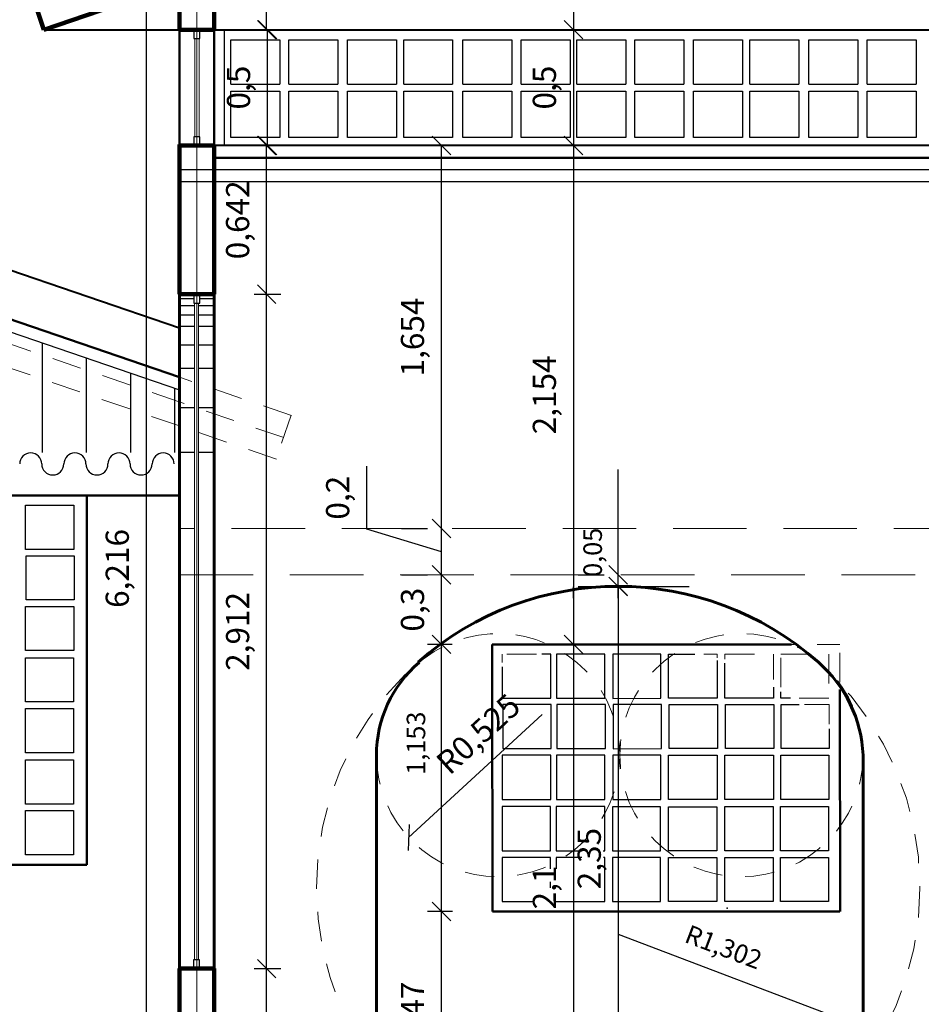
# Model space of a CAD drawing. Units: millimetres. Extents: x -415 to 0, y 25 to 58.
# Drawn here: x -291 to -287, y 49 to 53 of the extents above; entities that cross this region are included whole.
import ezdxf

# ---------------------------------------------------------------- set-up
doc = ezdxf.new("R2010")
doc.units = ezdxf.units.MM
doc.linetypes.add('ACAD_ISO04W100', pattern=[30, 24, -3, 0, -3])
doc.linetypes.add('HIDDEN2', pattern=[4.7625, 3.175, -1.5875])
for name, color, linetype in [('cotas MARISOL', 191, 'Continuous'), ('MATRIZ', 7, 'Continuous'), ('TECHO', 7, 'Continuous'), ('TEXTO', 7, 'Continuous')]:
    doc.layers.add(name, color=color, linetype=linetype)
doc.styles.get("Standard").update_dxf_attribs({"font": 'times.ttf'})
doc.dimstyles.new('ISO-25', dxfattribs={"dimtxt": 0.1, "dimasz": 0.08, "dimexe": 0.061, "dimexo": 0.173, "dimgap": 0.05, "dimtad": 1, "dimdec": 3, "dimtxsty": 'Standard', "dimblk": 'OBLIQUE', "dimcen": 0.1, "dimadec": 0, "dimazin": 0, "dimtfac": 1, "dimtdec": 3, "dimtmove": 0, "dimatfit": 3, "dimfxl": 0.1, "dimarcsym": 0})

# ---------------------------------------------------------------- blocks, each defined once
blk = doc.blocks.new('vent. altillo')
at = {"ltscale": 0.05}
for p, q in [((-25.995, 12.7034), (-25.7837, 12.7034)), ((-25.995, 12.5126), (-25.995, 12.7034)), ((-25.7837, 12.7034), (-25.7837, 12.5126)), ((-25.995, 12.2825), (-25.995, 12.4826)), ((-25.7837, 12.4826), (-25.7837, 12.2825)), ((-25.7837, 12.2825), (-25.995, 12.2825))]:
    blk.add_line(p, q, dxfattribs=at)
at = {"color": 3, "lineweight": 25}
blk.add_line((-25.995, 12.4826), (-25.7837, 12.4826), dxfattribs=at)
blk = doc.blocks.new('_Oblique')
at = {"color": 0, "linetype": 'ByBlock', "lineweight": -2}
blk.add_line((-0.5, -0.5), (0.5, 0.5), dxfattribs=at)
blk = doc.blocks.new('*D13')
at = {"color": 0, "lineweight": -2, "transparency": 16777216}
for p, q in [((-290.2842, 49.3476), (-290.1701, 49.3476)), ((-290.2311, 48.6476), (-290.2311, 49.3476)), ((-290.2842, 48.6476), (-290.1701, 48.6476))]:
    blk.add_line(p, q, dxfattribs=at)
at = {"layer": 'Defpoints', "color": 0, "lineweight": 25, "transparency": 16777216}
for p in [(-290.4572, 49.3476), (-290.2311, 49.3476), (-290.4572, 48.6476)]:
    blk.add_point(p, dxfattribs=at)
at = {"color": 0, "lineweight": -2, "transparency": 16777216, "xscale": 0.08, "yscale": 0.08, "zscale": 0.08}
for p, rotation in [((-290.2311, 49.3476), 90), ((-290.2311, 48.6476), 270)]:
    blk.add_blockref('_Oblique', p, dxfattribs=dict(at, rotation=rotation))
at = {"color": 0, "lineweight": 25, "transparency": 16777216, "insert": (-290.3434, 48.9976), "char_height": 0.1, "attachment_point": 5, "rotation": 90}
blk.add_mtext('0,7', dxfattribs=at)
blk = doc.blocks.new('*D14')
at = {"color": 0, "lineweight": -2, "transparency": 16777216}
for p, q in [((-290.2842, 52.2595), (-290.1701, 52.2595)), ((-290.2311, 49.3476), (-290.2311, 52.2595)), ((-290.2842, 49.3476), (-290.1701, 49.3476))]:
    blk.add_line(p, q, dxfattribs=at)
at = {"layer": 'Defpoints', "color": 0, "lineweight": 25, "transparency": 16777216}
for p in [(-290.4572, 52.2595), (-290.2311, 52.2595), (-290.4572, 49.3476)]:
    blk.add_point(p, dxfattribs=at)
at = {"color": 0, "lineweight": -2, "transparency": 16777216, "xscale": 0.08, "yscale": 0.08, "zscale": 0.08}
for p, rotation in [((-290.2311, 52.2595), 90), ((-290.2311, 49.3476), 270)]:
    blk.add_blockref('_Oblique', p, dxfattribs=dict(at, rotation=rotation))
at = {"color": 0, "lineweight": 25, "transparency": 16777216, "insert": (-290.3434, 50.8036), "char_height": 0.1, "attachment_point": 5, "rotation": 90}
blk.add_mtext('2,912', dxfattribs=at)
blk = doc.blocks.new('*D15')
at = {"color": 0, "lineweight": -2, "transparency": 16777216}
for p, q in [((-290.2842, 52.9018), (-290.1701, 52.9018)), ((-290.2311, 52.2595), (-290.2311, 52.9018)), ((-290.2842, 52.2595), (-290.1701, 52.2595))]:
    blk.add_line(p, q, dxfattribs=at)
at = {"layer": 'Defpoints', "color": 0, "lineweight": 25, "transparency": 16777216}
for p in [(-290.4572, 52.9018), (-290.2311, 52.9018), (-290.4572, 52.2595)]:
    blk.add_point(p, dxfattribs=at)
at = {"color": 0, "lineweight": -2, "transparency": 16777216, "xscale": 0.08, "yscale": 0.08, "zscale": 0.08}
for p, rotation in [((-290.2311, 52.9018), 90), ((-290.2311, 52.2595), 270)]:
    blk.add_blockref('_Oblique', p, dxfattribs=dict(at, rotation=rotation))
at = {"color": 0, "lineweight": 25, "transparency": 16777216, "insert": (-290.3434, 52.5807), "char_height": 0.1, "attachment_point": 5, "rotation": 90}
blk.add_mtext('0,642', dxfattribs=at)
blk = doc.blocks.new('*D16')
at = {"color": 0, "lineweight": -2, "transparency": 16777216}
for p, q in [((-290.4002, 53.4018), (-290.2882, 53.4018)), ((-290.2272, 52.9018), (-290.2272, 53.4018)), ((-290.0581, 52.9018), (-290.1662, 52.9018))]:
    blk.add_line(p, q, dxfattribs=at)
at = {"layer": 'Defpoints', "color": 0, "lineweight": 25, "transparency": 16777216}
for p in [(-290.2272, 53.4018), (-290.2272, 53.4018), (-290.2311, 52.9018)]:
    blk.add_point(p, dxfattribs=at)
at = {"color": 0, "lineweight": -2, "transparency": 16777216, "xscale": 0.08, "yscale": 0.08, "zscale": 0.08}
for p, rotation in [((-290.2272, 53.4018), 90), ((-290.2272, 52.9018), 270)]:
    blk.add_blockref('_Oblique', p, dxfattribs=dict(at, rotation=rotation))
at = {"color": 0, "lineweight": 25, "transparency": 16777216, "insert": (-290.3395, 53.1518), "char_height": 0.1, "attachment_point": 5, "rotation": 90}
blk.add_mtext('0,5', dxfattribs=at)
blk = doc.blocks.new('*D17')
at = {"color": 0, "lineweight": -2, "transparency": 16777216}
for p, q in [((-289.0802, 54.1832), (-288.9682, 54.1832)), ((-288.9072, 54.1832), (-288.9072, 53.4018)), ((-289.0802, 53.4018), (-288.9682, 53.4018))]:
    blk.add_line(p, q, dxfattribs=at)
at = {"layer": 'Defpoints', "color": 0, "lineweight": 25, "transparency": 16777216}
for p in [(-288.9072, 54.1832), (-288.9072, 53.4018), (-288.9072, 53.4018)]:
    blk.add_point(p, dxfattribs=at)
at = {"color": 0, "lineweight": -2, "transparency": 16777216, "xscale": 0.08, "yscale": 0.08, "zscale": 0.08}
for p, rotation in [((-288.9072, 54.1832), 90), ((-288.9072, 53.4018), 270)]:
    blk.add_blockref('_Oblique', p, dxfattribs=dict(at, rotation=rotation))
at = {"color": 0, "lineweight": 25, "transparency": 16777216, "insert": (-289.0195, 53.7925), "char_height": 0.1, "attachment_point": 5, "rotation": 90}
blk.add_mtext('0,781', dxfattribs=at)
blk = doc.blocks.new('*D18')
at = {"color": 0, "lineweight": -2, "transparency": 16777216}
for p, q in [((-289.0802, 53.4018), (-288.9682, 53.4018)), ((-288.9072, 53.4018), (-288.9072, 52.9018)), ((-289.0802, 52.9018), (-288.9682, 52.9018))]:
    blk.add_line(p, q, dxfattribs=at)
at = {"layer": 'Defpoints', "color": 0, "lineweight": 25, "transparency": 16777216}
for p in [(-288.9072, 53.4018), (-288.9072, 52.9018), (-288.9072, 52.9018)]:
    blk.add_point(p, dxfattribs=at)
at = {"color": 0, "lineweight": -2, "transparency": 16777216, "xscale": 0.08, "yscale": 0.08, "zscale": 0.08}
for p, rotation in [((-288.9072, 53.4018), 90), ((-288.9072, 52.9018), 270)]:
    blk.add_blockref('_Oblique', p, dxfattribs=dict(at, rotation=rotation))
at = {"color": 0, "lineweight": 25, "transparency": 16777216, "insert": (-289.0195, 53.1518), "char_height": 0.1, "attachment_point": 5, "rotation": 90}
blk.add_mtext('0,5', dxfattribs=at)
blk = doc.blocks.new('*D19')
at = {"color": 0, "lineweight": -2, "transparency": 16777216}
for p, q in [((-289.0802, 52.9018), (-288.9682, 52.9018)), ((-288.9072, 52.9018), (-288.9072, 50.7478)), ((-288.8799, 50.7478), (-288.9682, 50.7478))]:
    blk.add_line(p, q, dxfattribs=at)
at = {"layer": 'Defpoints', "color": 0, "lineweight": 25, "transparency": 16777216}
for p in [(-288.9072, 52.9018), (-288.9072, 50.7478), (-288.7069, 50.7478)]:
    blk.add_point(p, dxfattribs=at)
at = {"color": 0, "lineweight": -2, "transparency": 16777216, "xscale": 0.08, "yscale": 0.08, "zscale": 0.08}
for p, rotation in [((-288.9072, 52.9018), 90), ((-288.9072, 50.7478), 270)]:
    blk.add_blockref('_Oblique', p, dxfattribs=dict(at, rotation=rotation))
at = {"color": 0, "lineweight": 25, "transparency": 16777216, "insert": (-289.0195, 51.8248), "char_height": 0.1, "attachment_point": 5, "rotation": 90}
blk.add_mtext('2,154', dxfattribs=at)
blk = doc.blocks.new('*D20')
at = {"color": 0, "lineweight": -2, "transparency": 16777216}
for p, q in [((-288.8799, 50.7478), (-288.9682, 50.7478)), ((-288.9072, 50.7478), (-288.9072, 48.6476)), ((-289.0802, 48.6476), (-288.9682, 48.6476))]:
    blk.add_line(p, q, dxfattribs=at)
at = {"layer": 'Defpoints', "color": 0, "lineweight": 25, "transparency": 16777216}
for p in [(-288.7069, 50.7478), (-288.9072, 48.6476), (-288.9072, 48.6476)]:
    blk.add_point(p, dxfattribs=at)
at = {"color": 0, "lineweight": -2, "transparency": 16777216, "xscale": 0.08, "yscale": 0.08, "zscale": 0.08}
for p, rotation in [((-288.9072, 50.7478), 90), ((-288.9072, 48.6476), 270)]:
    blk.add_blockref('_Oblique', p, dxfattribs=dict(at, rotation=rotation))
at = {"color": 0, "lineweight": 25, "transparency": 16777216, "insert": (-289.0195, 49.6977), "char_height": 0.1, "attachment_point": 5, "rotation": 90}
blk.add_mtext('2,1', dxfattribs=at)
blk = doc.blocks.new('*D21')
at = {"color": 0, "lineweight": -2, "transparency": 16777216}
for p, q in [((-289.4296, 49.5942), (-289.5374, 49.5942)), ((-289.4764, 48.6476), (-289.4764, 49.5942)), ((-289.5592, 48.6476), (-289.5374, 48.6476))]:
    blk.add_line(p, q, dxfattribs=at)
at = {"layer": 'Defpoints', "color": 0, "lineweight": 25, "transparency": 16777216}
for p in [(-289.4764, 49.5942), (-289.2566, 49.5942), (-289.3862, 48.6476)]:
    blk.add_point(p, dxfattribs=at)
at = {"color": 0, "lineweight": -2, "transparency": 16777216, "xscale": 0.08, "yscale": 0.08, "zscale": 0.08}
for p, rotation in [((-289.4764, 49.5942), 90), ((-289.4764, 48.6476), 270)]:
    blk.add_blockref('_Oblique', p, dxfattribs=dict(at, rotation=rotation))
at = {"color": 0, "lineweight": 25, "transparency": 16777216, "insert": (-289.5887, 49.1209), "char_height": 0.1, "attachment_point": 5, "rotation": 90}
blk.add_mtext('0,947', dxfattribs=at)
blk = doc.blocks.new('*D22')
at = {"color": 0, "lineweight": -2, "transparency": 16777216}
for p, q in [((-289.6494, 51.0476), (-289.5374, 51.0476)), ((-289.4764, 50.7476), (-289.4764, 51.0476)), ((-289.4302, 50.7476), (-289.5374, 50.7476))]:
    blk.add_line(p, q, dxfattribs=at)
at = {"layer": 'Defpoints', "color": 0, "lineweight": 25, "transparency": 16777216}
for p in [(-289.4764, 51.0476), (-289.4764, 51.0476), (-289.2572, 50.7476)]:
    blk.add_point(p, dxfattribs=at)
at = {"color": 0, "lineweight": -2, "transparency": 16777216, "xscale": 0.08, "yscale": 0.08, "zscale": 0.08}
for p, rotation in [((-289.4764, 51.0476), 90), ((-289.4764, 50.7476), 270)]:
    blk.add_blockref('_Oblique', p, dxfattribs=dict(at, rotation=rotation))
at = {"color": 0, "lineweight": 25, "transparency": 16777216, "insert": (-289.5887, 50.8976), "char_height": 0.1, "attachment_point": 5, "rotation": 90}
blk.add_mtext('0,3', dxfattribs=at)
blk = doc.blocks.new('*D23')
at = {"color": 0, "lineweight": -2, "transparency": 16777216}
for p, q in [((-289.7993, 51.2445), (-289.7993, 51.5176)), ((-289.4764, 51.1476), (-289.7993, 51.2445)), ((-289.6494, 51.2476), (-289.5374, 51.2476)), ((-289.4764, 51.0476), (-289.4764, 51.2476)), ((-289.6494, 51.0476), (-289.5374, 51.0476))]:
    blk.add_line(p, q, dxfattribs=at)
at = {"layer": 'Defpoints', "color": 0, "lineweight": 25, "transparency": 16777216}
for p in [(-289.4764, 51.2476), (-289.4764, 51.2476), (-289.4764, 51.0476)]:
    blk.add_point(p, dxfattribs=at)
at = {"color": 0, "lineweight": -2, "transparency": 16777216, "xscale": 0.08, "yscale": 0.08, "zscale": 0.08}
for p, rotation in [((-289.4764, 51.2476), 90), ((-289.4764, 51.0476), 270)]:
    blk.add_blockref('_Oblique', p, dxfattribs=dict(at, rotation=rotation))
at = {"color": 0, "lineweight": 25, "transparency": 16777216, "insert": (-289.9116, 51.381), "char_height": 0.1, "attachment_point": 5, "rotation": 90}
blk.add_mtext('0,2', dxfattribs=at)
blk = doc.blocks.new('*D24')
at = {"color": 0, "lineweight": -2, "transparency": 16777216}
for p, q in [((-289.4764, 51.2476), (-289.4764, 52.9018)), ((-289.422, 52.9018), (-289.4154, 52.9018)), ((-289.6494, 51.2476), (-289.5374, 51.2476))]:
    blk.add_line(p, q, dxfattribs=at)
at = {"layer": 'Defpoints', "color": 0, "lineweight": 25, "transparency": 16777216}
for p in [(-289.595, 52.9018), (-289.4764, 52.9018), (-289.4764, 51.2476)]:
    blk.add_point(p, dxfattribs=at)
at = {"color": 0, "lineweight": -2, "transparency": 16777216, "xscale": 0.08, "yscale": 0.08, "zscale": 0.08}
for p, rotation in [((-289.4764, 52.9018), 90), ((-289.4764, 51.2476), 270)]:
    blk.add_blockref('_Oblique', p, dxfattribs=dict(at, rotation=rotation))
at = {"color": 0, "lineweight": 25, "transparency": 16777216, "insert": (-289.5887, 52.0747), "char_height": 0.1, "attachment_point": 5, "rotation": 90}
blk.add_mtext('1,654', dxfattribs=at)
blk = doc.blocks.new('*D25')
at = {"color": 0, "lineweight": -2, "transparency": 16777216}
blk.add_line((-289.0425, 50.4441), (-289.6184, 49.9135), dxfattribs=at)
at = {"layer": 'Defpoints', "color": 0, "lineweight": 25, "transparency": 16777216}
for p in [(-289.2322, 50.2693), (-289.6184, 49.9135)]:
    blk.add_point(p, dxfattribs=at)
at = {"color": 0, "lineweight": -2, "transparency": 16777216, "xscale": 0.08, "yscale": 0.08, "zscale": 0.08, "rotation": 222.655792076516}
blk.add_blockref('_Oblique', (-289.6184, 49.9135), dxfattribs=at)
at = {"color": 0, "lineweight": 25, "transparency": 16777216, "insert": (-289.3092, 50.351), "char_height": 0.1, "attachment_point": 5, "rotation": 42.6558}
blk.add_mtext('R0,525', dxfattribs=at)
blk = doc.blocks.new('*D38')
at = {"color": 0, "lineweight": -2, "transparency": 16777216}
for p, q in [((-289.0802, 54.1832), (-290.8115, 54.1832)), ((-290.7505, 54.1832), (-290.7505, 47.9676)), ((-291.0364, 47.9676), (-290.6895, 47.9676))]:
    blk.add_line(p, q, dxfattribs=at)
at = {"layer": 'Defpoints', "color": 0, "lineweight": 25, "transparency": 16777216}
for p in [(-288.9072, 54.1832), (-291.2094, 47.9676), (-290.7505, 47.9676)]:
    blk.add_point(p, dxfattribs=at)
at = {"color": 0, "lineweight": -2, "transparency": 16777216, "xscale": 0.08, "yscale": 0.08, "zscale": 0.08}
for p, rotation in [((-290.7505, 54.1832), 90), ((-290.7505, 47.9676), 270)]:
    blk.add_blockref('_Oblique', p, dxfattribs=dict(at, rotation=rotation))
at = {"color": 0, "lineweight": 25, "transparency": 16777216, "insert": (-290.8628, 51.0754), "char_height": 0.1, "attachment_point": 5, "rotation": 90}
blk.add_mtext('6,216', dxfattribs=at)
blk = doc.blocks.new('*D481')
at = {"color": 0, "lineweight": -2, "transparency": 16777216}
for p, q in [((-288.8866, 50.9978), (-288.7746, 50.9978)), ((-288.7136, 50.9978), (-288.7136, 48.6476)), ((-288.8866, 48.6476), (-288.7746, 48.6476))]:
    blk.add_line(p, q, dxfattribs=at)
at = {"layer": 'Defpoints', "color": 0, "lineweight": 25, "transparency": 16777216}
for p in [(-288.7136, 50.9978), (-288.7136, 48.6476), (-288.7136, 48.6476)]:
    blk.add_point(p, dxfattribs=at)
at = {"color": 0, "lineweight": -2, "transparency": 16777216, "xscale": 0.08, "yscale": 0.08, "zscale": 0.08}
for p, rotation in [((-288.7136, 50.9978), 90), ((-288.7136, 48.6476), 270)]:
    blk.add_blockref('_Oblique', p, dxfattribs=dict(at, rotation=rotation))
at = {"color": 0, "lineweight": 25, "transparency": 16777216, "insert": (-288.8259, 49.8227), "char_height": 0.1, "attachment_point": 5, "rotation": 90}
blk.add_mtext('2,35', dxfattribs=at)

msp = doc.modelspace()

# ---------------------------------------------------------------- hatches: boundary and pattern name
at = {"lineweight": 25}
h = msp.add_hatch(dxfattribs=at)
h.set_pattern_fill('ANSI31', color=40, scale=0.06, angle=405, style=0)
h.set_pattern_definition([(90, (-230.0479, 46.282), (-0.1905, 7e-17), [])])
h.paths.add_polyline_path([(-290.6072, 51.5758), (-290.6072, 51.8457), (-292.9322, 52.6433), (-296.0497, 51.5758)])

# ---------------------------------------------------------------- linework, layer by layer
at = {"color": 6, "lineweight": 25}
for p, q in [((-288.9072, 54.5374), (-288.9072, 46.853)), ((-290.2311, 53.4018), (-290.2311, 53.6531)), ((-290.2842, 53.4018), (-290.1701, 53.4018)), ((-288.7139, 51.0476), (-288.7139, 51.5023)), ((-288.7139, 51.0476), (-288.7139, 51.4366)), ((-288.9072, 51.0476), (-288.9084, 50.9476)), ((-288.8869, 51.0476), (-288.7749, 51.0476)), ((-288.8869, 51.0476), (-288.7749, 51.0476)), ((-288.7139, 50.9479), (-288.7139, 51.0476)), ((-288.7139, 50.9981), (-288.7139, 51.0476)), ((-288.8869, 50.9981), (-288.7749, 50.9981)), ((-288.7139, 50.9981), (-288.7139, 50.9181)), ((-288.7139, 50.9477), (-288.7139, 50.9977)), ((-288.7139, 50.9977), (-288.4083, 50.9977)), ((-288.7139, 50.9479), (-288.7139, 50.8679)), ((-289.4302, 50.7476), (-289.5374, 50.7476)), ((-289.4764, 49.5942), (-289.4764, 50.7476)), ((-289.4296, 49.5942), (-289.5374, 49.5942)), ((-288.7139, 49.4957), (-287.4965, 49.0337))]:
    msp.add_line(p, q, dxfattribs=at)
at = {"color": 5, "linetype": 'Continuous', "lineweight": 90, "ltscale": 0.05}
for p, q in [((-291.1921, 53.4018), (-288.9072, 54.1832)), ((-290.4572, 53.4018), (-290.4572, 53.6531)), ((-290.6072, 53.4018), (-290.6072, 53.6018)), ((-291.2245, 53.4967), (-291.1921, 53.4018)), ((-290.6072, 53.4018), (-290.4572, 53.4018)), ((-290.6072, 52.9067), (-290.6072, 52.6892)), ((-290.6072, 52.9018), (-290.4572, 52.9018)), ((-290.4572, 52.9018), (-290.4572, 52.7442)), ((-290.4572, 52.2595), (-290.4572, 52.7442)), ((-290.6072, 52.6892), (-290.6072, 52.2595)), ((-290.6072, 52.2595), (-290.4572, 52.2595)), ((-290.4572, 49.3476), (-290.6072, 49.3476)), ((-290.6072, 49.3476), (-290.6072, 48.6476)), ((-290.4572, 48.6476), (-290.4572, 49.3476))]:
    msp.add_line(p, q, dxfattribs=at)
at = {"color": 33, "lineweight": 40}
for p, q in [((-291.1921, 53.4018), (-286.6224, 53.4018)), ((-290.4572, 53.4018), (-290.4572, 52.9067)), ((-290.6072, 52.1127), (-292.9322, 52.9079)), ((-287.3572, 52.9018), (-290.4572, 52.9018))]:
    msp.add_line(p, q, dxfattribs=at)
at = {"color": 4, "lineweight": 50, "ltscale": 0.05}
for p, q in [((-290.6072, 53.4018), (-290.6072, 52.8491)), ((-290.6072, 53.4018), (-290.6072, 52.9018)), ((-290.4572, 53.4018), (-290.4572, 52.9018)), ((-287.3572, 52.8491), (-290.4572, 52.8491)), ((-290.6072, 51.9014), (-292.9322, 52.6965)), ((-296.136, 51.3902), (-290.6072, 51.3902)), ((-293.0072, 51.3902), (-291.0072, 51.3902)), ((-291.0072, 51.3902), (-291.0072, 49.7963)), ((-289.2572, 50.7476), (-287.9659, 50.7477)), ((-289.2572, 50.6531), (-289.2572, 50.7476)), ((-289.2566, 49.5942), (-289.2572, 50.6531)), ((-287.7566, 49.5946), (-287.7571, 50.5524)), ((-291.0072, 49.7963), (-291.5066, 49.7963)), ((-289.2566, 49.5942), (-287.7572, 49.5946))]:
    msp.add_line(p, q, dxfattribs=at)
at = {"color": 3, "lineweight": 25}
for p, q in [((-290.4147, 53.4018), (-290.4147, 52.9067)), ((-290.3852, 53.1668), (-290.1738, 53.1668)), ((-290.1352, 53.1668), (-289.9238, 53.1668)), ((-289.8825, 53.1668), (-289.6711, 53.1668)), ((-289.6397, 53.1668), (-289.4283, 53.1668)), ((-289.3847, 53.1668), (-289.1733, 53.1668)), ((-289.1332, 53.1668), (-288.9218, 53.1668)), ((-288.8918, 53.1668), (-288.6805, 53.1668)), ((-288.6418, 53.1668), (-288.4304, 53.1668)), ((-288.3891, 53.1668), (-288.1778, 53.1668)), ((-288.1463, 53.1668), (-287.9349, 53.1668)), ((-287.8913, 53.1668), (-287.6799, 53.1668)), ((-287.6398, 53.1668), (-287.4284, 53.1668)), ((-287.3572, 52.797), (-290.6072, 52.797)), ((-287.3572, 52.7442), (-290.6072, 52.7442)), ((-289.2383, 49.5934), (-287.7572, 49.5934))]:
    msp.add_line(p, q, dxfattribs=at)
at = {"color": 51, "linetype": 'HIDDEN2', "lineweight": 5, "ltscale": 0.04}
for p, q in [((-290.4572, 53.3577), (-290.4572, 48.3076)), ((-290.6072, 52.8491), (-290.6072, 48.3076)), ((-290.6045, 51.7934), (-292.9322, 52.5905)), ((-290.6072, 51.6906), (-292.9322, 52.4856)), ((-290.1244, 51.7362), (-290.6072, 51.9014)), ((-290.1572, 51.6403), (-290.6045, 51.7934)), ((-290.1259, 51.7367), (-290.1904, 51.5481)), ((-290.1889, 51.5476), (-290.6072, 51.6906)), ((-288.5359, 50.7479), (-287.7572, 50.7476)), ((-287.757, 50.3568), (-287.7572, 50.748))]:
    msp.add_line(p, q, dxfattribs=at)
at = {"ltscale": 0.05}
for p, q in [((-290.1352, 53.1668), (-290.1352, 53.3548)), ((-290.1352, 53.0504), (-290.1352, 53.1368)), ((-292.9322, 52.6433), (-290.6072, 51.8471)), ((-288.7718, 50.047), (-288.9814, 50.047)), ((-288.9814, 50.047), (-288.9813, 49.8565)), ((-288.7718, 49.8565), (-288.7718, 50.047)), ((-289.0056, 49.828), (-289.2152, 49.828)), ((-289.2152, 49.828), (-289.2151, 49.6375)), ((-289.0056, 49.7777), (-289.0056, 49.828)), ((-288.9814, 49.828), (-288.9813, 49.7777)), ((-288.8701, 49.828), (-288.9814, 49.828)), ((-288.9813, 49.8565), (-288.869, 49.8565)), ((-288.7782, 49.8565), (-288.7718, 49.8565)), ((-288.7718, 49.828), (-288.7776, 49.828)), ((-288.7718, 49.6375), (-288.7718, 49.828)), ((-289.0056, 49.6961), (-289.0056, 49.7229)), ((-289.2151, 49.6375), (-289.0768, 49.6376)), ((-288.9813, 49.6375), (-288.7718, 49.6375))]:
    msp.add_line(p, q, dxfattribs=at)
at = {"lineweight": 25}
for p, q in [((-290.4572, 52.2595), (-290.6072, 52.2595)), ((-290.5449, 52.2395), (-290.6072, 52.2395)), ((-290.543, 52.2095), (-290.6072, 52.2095)), ((-290.4572, 52.2095), (-290.5245, 52.2095)), ((-290.4605, 52.2395), (-290.5196, 52.2395)), ((-290.543, 52.1695), (-290.6072, 52.1695)), ((-290.4572, 52.1695), (-290.5245, 52.1695)), ((-290.543, 52.1195), (-290.6072, 52.1195)), ((-290.4572, 52.1195), (-290.5245, 52.1195)), ((-290.543, 52.0395), (-290.6072, 52.0395)), ((-290.4572, 52.0395), (-290.5245, 52.0395)), ((-290.543, 51.9386), (-290.6072, 51.9386)), ((-290.4572, 51.9386), (-290.5245, 51.9386)), ((-290.543, 51.7695), (-290.6072, 51.7695)), ((-290.4572, 51.7695), (-290.5245, 51.7695)), ((-290.543, 51.5768), (-290.6072, 51.5768)), ((-290.4572, 51.5768), (-290.5245, 51.5768))]:
    msp.add_line(p, q, dxfattribs=at)
at = {"color": 121, "lineweight": 60}
for p, q in [((-290.6072, 49.3476), (-290.6072, 52.2595)), ((-290.4572, 49.3476), (-290.4572, 52.2595))]:
    msp.add_line(p, q, dxfattribs=at)
at = {"color": 4, "lineweight": 60}
for p, q in [((-289.7572, 48.6809), (-289.7573, 50.2693)), ((-287.6571, 48.6783), (-287.6571, 50.2693))]:
    msp.add_line(p, q, dxfattribs=at)
at = {"ltscale": 0.05}
for points in [[(-291.2713, 51.3487), (-291.0637, 51.3488), (-291.0637, 51.1574), (-291.2713, 51.1574)], [(-291.2713, 50.9115), (-291.0637, 50.9115), (-291.0637, 50.7209), (-291.2713, 50.7209)], [(-291.272, 50.6896), (-291.0645, 50.6896), (-291.0645, 50.499), (-291.272, 50.499)], [(-288.7711, 50.7054), (-288.9807, 50.7054), (-288.9805, 50.5149), (-288.7711, 50.515)], [(-288.5299, 50.7052), (-288.7373, 50.7051), (-288.7373, 50.5146), (-288.5299, 50.5147)], [(-291.272, 50.4706), (-291.0645, 50.4706), (-291.0645, 50.28), (-291.272, 50.28)], [(-289.0027, 50.4879), (-289.2122, 50.4879), (-289.2121, 50.2975), (-289.0026, 50.2976)], [(-288.7689, 50.4879), (-288.9784, 50.4879), (-288.9783, 50.2975), (-288.7689, 50.2975)], [(-288.5277, 50.4877), (-288.7351, 50.4876), (-288.7351, 50.2972), (-288.5277, 50.2973)], [(-288.4943, 50.4878), (-288.2848, 50.4878), (-288.2848, 50.2974), (-288.4943, 50.2974)], [(-288.251, 50.4879), (-288.0415, 50.4879), (-288.0415, 50.2975), (-288.251, 50.2975)], [(-289.0049, 50.2689), (-289.2145, 50.2689), (-289.2144, 50.0784), (-289.0048, 50.0785)], [(-288.7711, 50.2689), (-288.9807, 50.2689), (-288.9805, 50.0784), (-288.7711, 50.0784)], [(-288.5299, 50.2686), (-288.7373, 50.2685), (-288.7373, 50.0781), (-288.5299, 50.0782)], [(-288.4966, 50.2687), (-288.287, 50.2687), (-288.287, 50.0783), (-288.4966, 50.0783)], [(-288.2533, 50.2689), (-288.0437, 50.2689), (-288.0437, 50.0784), (-288.2533, 50.0784)], [(-288.0127, 50.2689), (-287.8052, 50.2689), (-287.8052, 50.0783), (-288.0127, 50.0783)], [(-291.272, 50.2487), (-291.0645, 50.2487), (-291.0645, 50.0581), (-291.272, 50.0581)], [(-289.0057, 50.047), (-289.2152, 50.047), (-289.2151, 49.8565), (-289.0056, 49.8567)], [(-288.5307, 50.0468), (-288.7381, 50.0466), (-288.7381, 49.8562), (-288.5307, 49.8563)], [(-288.4973, 50.0468), (-288.2878, 50.0468), (-288.2878, 49.8564), (-288.4973, 49.8564)], [(-288.254, 50.047), (-288.0444, 50.047), (-288.0444, 49.8565), (-288.254, 49.8565)], [(-288.0134, 50.047), (-287.8059, 50.047), (-287.8059, 49.8564), (-288.0134, 49.8564)], [(-291.272, 50.0297), (-291.0645, 50.0297), (-291.0645, 49.8391), (-291.272, 49.8391)], [(-288.5306, 49.8277), (-288.738, 49.8276), (-288.738, 49.6372), (-288.5306, 49.6373)], [(-288.4973, 49.8278), (-288.2877, 49.8278), (-288.2877, 49.6374), (-288.4973, 49.6374)], [(-288.254, 49.828), (-288.0444, 49.828), (-288.0444, 49.6375), (-288.254, 49.6375)], [(-288.0134, 49.828), (-287.8059, 49.828), (-287.8059, 49.6374), (-288.0134, 49.6374)]]:
    msp.add_lwpolyline(points, close=True, dxfattribs=at)
for points in [[(-291.229, 51.1574), (-291.2713, 51.1574), (-291.2713, 51.1856)], [(-291.0615, 51.1306), (-291.0615, 50.94), (-291.269, 50.94), (-291.2691, 51.1306), (-291.0615, 51.1306)], [(-289.2144, 50.6508), (-289.2144, 50.515), (-289.0048, 50.5151), (-289.0049, 50.7054), (-289.0438, 50.7054)], [(-288.287, 50.6779), (-288.287, 50.5148), (-288.4966, 50.5148), (-288.4966, 50.7053), (-288.3833, 50.7053)], [(-288.0437, 50.5622), (-288.0437, 50.515), (-288.2533, 50.515), (-288.2533, 50.6671)], [(-287.9704, 50.5148), (-288.0127, 50.5148), (-288.0127, 50.543)], [(-287.8029, 50.3822), (-287.8029, 50.2974), (-288.0104, 50.2974), (-288.0105, 50.4879), (-287.9331, 50.4879)]]:
    msp.add_lwpolyline(points, dxfattribs=at)
at = {"color": 51, "linetype": 'HIDDEN2', "lineweight": 5, "ltscale": 0.04}
for points in [[(-289.0669, 50.7054), (-289.2145, 50.7054), (-289.2145, 50.6698)], [(-288.3446, 50.7053), (-288.287, 50.7053), (-288.287, 50.6889)], [(-288.2533, 50.6841), (-288.2533, 50.7054), (-288.0437, 50.7054), (-288.0437, 50.5957)], [(-288.0127, 50.5623), (-288.0127, 50.7054), (-287.8052, 50.7054), (-287.8052, 50.5148), (-287.9523, 50.5148)], [(-287.9103, 50.4879), (-287.8029, 50.4879), (-287.8029, 50.4034)]]:
    msp.add_lwpolyline(points, dxfattribs=at)
at = {"color": 41, "linetype": 'HIDDEN2', "lineweight": 0, "ltscale": 0.04}
for centre, radius in [((-288.7139, 49.6957), 1.3021), ((-288.1821, 50.2693), 0.525)]:
    msp.add_circle(centre, radius, dxfattribs=at)
at = {"color": 3, "lineweight": 25}
for centre, start, end in [((-291.2491, 51.5266), 0, 180), ((-291.0586, 51.5266), 0, 180), ((-290.8681, 51.5266), 0, 180), ((-290.6776, 51.5266), 0, 180), ((-291.1539, 51.5266), 180, 0), ((-290.9634, 51.5266), 180, 0), ((-290.7729, 51.5266), 180, 0)]:
    msp.add_arc(centre, 0.0476, start, end, dxfattribs=at)
at = {"color": 4, "lineweight": 60}
for centre, radius, start, end in [((-288.7139, 49.6957), 1.3024, 48.4435, 131.4799), ((-289.2322, 50.2693), 0.525, 130.3874, 180), ((-288.2204, 50.2452), 0.5638, 2.4441, 48.9255)]:
    msp.add_arc(centre, radius, start, end, dxfattribs=at)
at = {"color": 41, "linetype": 'HIDDEN2', "lineweight": 0, "ltscale": 0.04}
msp.add_arc((-289.2322, 50.2693), 0.525, 130.3874, 127.4611, dxfattribs=at)
at = {"ltscale": 0.05}
msp.add_point((-288.2439, 49.6086), dxfattribs=at)
at = {"layer": 'cotas MARISOL', "color": 4, "linetype": 'Continuous', "lineweight": 5, "ltscale": 0.01}
for p, q in [((-290.5414, 53.3638, 0.3438), (-290.5414, 52.9398, -0.9619)), ((-290.5228, 53.3638, 0.3438), (-290.5228, 52.9398, -0.9619)), ((-290.543, 52.2215, 4.5073), (-290.543, 49.3856, -4.2262)), ((-290.5245, 52.2215, 4.5073), (-290.5245, 49.3856, -4.2262))]:
    msp.add_line(p, q, dxfattribs=at)
at = {"layer": 'MATRIZ', "color": 2, "linetype": 'ACAD_ISO04W100', "lineweight": 9, "ltscale": 0.04}
for p in [(-290.5322, 48.3076), (-290.5322, 48.6476)]:
    msp.add_line(p, (-290.5322, 55.2197), dxfattribs=at)
at = {"layer": 'TECHO', "color": 30, "linetype": 'HIDDEN2', "lineweight": 9, "ltscale": 0.1}
for p, q in [((-287.2072, 51.2476), (-290.6072, 51.2476)), ((-290.6072, 51.0476), (-287.2072, 51.0476))]:
    msp.add_line(p, q, dxfattribs=at)
at = {"layer": 'TEXTO'}
for p, q in [((-290.5196, 53.4018), (-290.5449, 53.4018)), ((-290.5449, 53.4018), (-290.5449, 53.3638)), ((-290.5196, 53.3638), (-290.5196, 53.4018)), ((-290.5449, 53.3638), (-290.5196, 53.3638)), ((-290.5196, 52.9398), (-290.5449, 52.9398)), ((-290.5449, 52.9398), (-290.5449, 52.9018)), ((-290.5196, 52.9018), (-290.5196, 52.9398)), ((-290.5449, 52.9018), (-290.5196, 52.9018)), ((-290.5196, 52.2595), (-290.5449, 52.2595)), ((-290.5449, 52.2595), (-290.5449, 52.2215)), ((-290.5196, 52.2215), (-290.5196, 52.2595)), ((-290.5449, 52.2215), (-290.5196, 52.2215)), ((-290.5212, 49.3856), (-290.5465, 49.3856)), ((-290.5465, 49.3856), (-290.5465, 49.3476)), ((-290.5212, 49.3476), (-290.5212, 49.3856)), ((-290.5465, 49.3476), (-290.5212, 49.3476))]:
    msp.add_line(p, q, dxfattribs=at)

# ---------------------------------------------------------------- block references
at = {"color": 6, "lineweight": 25, "xscale": 0.08, "yscale": 0.08, "zscale": 0.08}
for p, rotation in [((-290.2311, 53.4018), 270), ((-288.7139, 51.0476), 270), ((-288.7139, 51.0476), 270), ((-288.7139, 50.9981), 90), ((-289.4764, 50.7476), 90), ((-289.4764, 49.5942), 270)]:
    msp.add_blockref('_Oblique', p, dxfattribs=dict(at, rotation=rotation))
at = {"color": 3, "lineweight": 25}
for p in [(-264.3902, 40.6542), (-264.1401, 40.6542), (-263.8875, 40.6542), (-263.6447, 40.6542), (-263.3896, 40.6542), (-263.1381, 40.6542), (-262.8968, 40.6542), (-262.6468, 40.6542), (-262.3941, 40.6542), (-262.1513, 40.6542), (-261.8962, 40.6542), (-261.6448, 40.6542)]:
    msp.add_blockref('vent. altillo', p, dxfattribs=at)

# ---------------------------------------------------------------- texts
at = {"color": 6, "lineweight": 25, "char_height": 0.08, "attachment_point": 5}
for s, insert, rotation in [('0,05', (-288.8137, 51.145), 90), ('1,153', (-289.5763, 50.321), 90), ('R1,302', (-288.2626, 49.4312), 339.2216)]:
    msp.add_mtext(s, dxfattribs=dict(at, insert=insert, rotation=rotation))

# ---------------------------------------------------------------- dimensions: what is measured, and where the dimension line sits
at = {"color": 6, "lineweight": 25}
for base, p1, p2, picture, middle in [((-290.7505, 47.9676), (-288.9072, 54.1832), (-291.2094, 47.9676), '*D38', (-290.8628, 51.0754)), ((-288.9072, 53.4018), (-288.9072, 54.1832), (-288.9072, 53.4018), '*D17', (-289.0195, 53.7925)), ((-290.2272, 53.4018), (-290.2311, 52.9018), (-290.2272, 53.4018), '*D16', (-290.3395, 53.1518)), ((-288.7136, 48.6476), (-288.7136, 50.9978), (-288.7136, 48.6476), '*D481', (-288.8259, 49.8227)), ((-289.4764, 49.5942), (-289.3862, 48.6476), (-289.2566, 49.5942), '*D21', (-289.5887, 49.1209))]:
    dim = msp.add_linear_dim(base=base, p1=p1, p2=p2, angle=90, dimstyle='ISO-25', dxfattribs=at)
    dim.commit()
    dim.dimension.update_dxf_attribs({"geometry": picture, "text_midpoint": middle})
for base, p1, p2, picture, middle in [((-288.9072, 52.9018), (-288.9072, 53.4018), (-288.9072, 52.9018), '*D18', (-289.0195, 53.1518)), ((-290.2311, 52.9018), (-290.4572, 52.2595), (-290.4572, 52.9018), '*D15', (-290.3434, 52.5807)), ((-289.4764, 52.9018), (-289.4764, 51.2476), (-289.595, 52.9018), '*D24', (-289.5887, 52.0747)), ((-288.9072, 50.7478), (-288.9072, 52.9018), (-288.7069, 50.7478), '*D19', (-289.0195, 51.8248)), ((-290.2311, 52.2595), (-290.4572, 49.3476), (-290.4572, 52.2595), '*D14', (-290.3434, 50.8036)), ((-289.4764, 51.2476), (-289.4764, 51.0476), (-289.4764, 51.2476), '*D23', (-289.9116, 51.2945)), ((-289.4764, 51.0476), (-289.2572, 50.7476), (-289.4764, 51.0476), '*D22', (-289.5887, 50.8976)), ((-288.9072, 48.6476), (-288.7069, 50.7478), (-288.9072, 48.6476), '*D20', (-289.0195, 49.6977)), ((-290.2311, 49.3476), (-290.4572, 48.6476), (-290.4572, 49.3476), '*D13', (-290.3434, 48.9976))]:
    dim = msp.add_linear_dim(base=base, p1=p1, p2=p2, angle=90, dimstyle='ISO-25', override={"dimtmove": 1}, dxfattribs=at)
    dim.commit()
    dim.dimension.update_dxf_attribs({"geometry": picture, "text_midpoint": middle})
dim = msp.add_radius_dim(center=(-289.2322, 50.2693), mpoint=(-289.6184, 49.9135), dimstyle='ISO-25', dxfattribs=at)
dim.commit()
dim.dimension.update_dxf_attribs({"geometry": '*D25', "text_midpoint": (-289.2331, 50.2685), "dimtype": 164})

doc.saveas('drawing.dxf')
